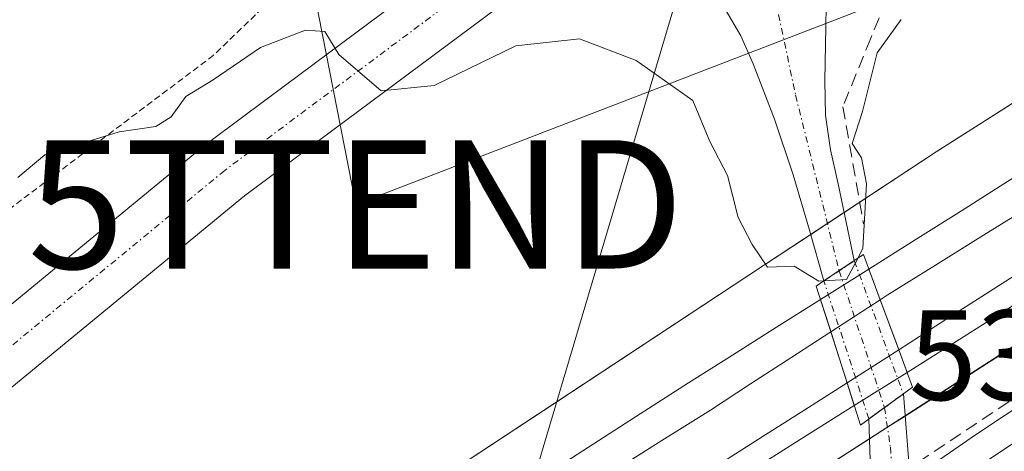
# Model space of a CAD drawing. Units: metres. Extents: x 562935 to 566359, y 4747227 to 4749573.
# Drawn here: x 565516 to 565593, y 4747627 to 4747661 of the extents above; entities that cross this region are included whole.
import ezdxf
from ezdxf.enums import TextEntityAlignment as Align

# ---------------------------------------------------------------- set-up
doc = ezdxf.new("R2010")
doc.units = ezdxf.units.M
doc.header["$MEASUREMENT"] = 0
for name, pattern in [('TRAZO_Y_PUNTO', [1, 0.5, -0.25, 0, -0.25]), ('TRAZOS', [0.75, 0.5, -0.25]), ('TRAZOSX2', [1.5, 1, -0.5])]:
    doc.linetypes.add(name, pattern=pattern)
doc.layers.get('0').update_dxf_attribs({"lineweight": 5})
for name, color, linetype, lineweight in [('Alambrada', 19, 'TRAZOS', 0), ('Arcén (en calzada doble)', 9, 'Continuous', 13), ('Carretera de calzada doble', 1, 'Continuous', 13), ('Carretera de calzada doble Cxs', 1, 'Continuous', 13), ('Corriente natural lineal', 142, 'Continuous', 13), ('Curva de nivel normal', 36, 'Continuous', 0), ('Ferrocarril', 142, 'Continuous', 0), ('Ferrocarril eje', 144, 'Continuous', 13), ('Muro lineal', 1, 'TRAZOSX2', 13), ('Núcleo urbano', 19, 'Continuous', 0), ('Núcleo urbano CxS', 19, 'Continuous', 0), ('Obra de contención lineal', 1, 'TRAZOSX2', 13), ('Pista pavimentada', 135, 'Continuous', 13), ('Pista pavimentada Cxs', 135, 'Continuous', 0), ('Pista pavimentada eje', 135, 'TRAZO_Y_PUNTO', 0), ('Pista pavimentada oculto', 7, 'TRAZO_Y_PUNTO', 0), ('Pista pavimentada oculto Cxs', 135, 'TRAZO_Y_PUNTO', 0), ('Prado', 92, 'Continuous', 0), ('Prado CxS', 92, 'Continuous', 0), ('Puente', 1, 'Continuous', 0), ('Puente Cxs', 1, 'Continuous', 13), ('Rótulo de punto de cota en terreno', 19, 'Continuous', 0), ('Tendido', 6, 'Continuous', 0), ('Torre de tendido puntual', 7, 'Continuous', 0)]:
    doc.layers.add(name, color=color, linetype=linetype, lineweight=lineweight)
doc.styles.add('Arial', font='txt', dxfattribs={"height": 0.2})

# ---------------------------------------------------------------- blocks, each defined once
blk = doc.blocks.new('5TTEND')
blk.add_text('5TTEND', height=10).set_placement((0, 0), align=Align.MIDDLE_CENTER)

msp = doc.modelspace()

# ---------------------------------------------------------------- linework, layer by layer
at = {"layer": 'Alambrada', "color": 19, "linetype": 'TRAZOS', "lineweight": 0}
msp.add_polyline3d([(565309.17, 4747755.96, 532.881), (565359.12, 4747721.48, 530.278), (565405.64, 4747686.44, 534.696), (565413.8, 4747680.34, 529.904), (565435.26, 4747664.32, 529.842), (565441.51, 4747661.44, 534.821), (565445.05, 4747661.64, 535.959), (565449.87, 4747664.18, 531.109), (565508.57, 4747693.8, 537.801), (565512.01, 4747693.76, 536.926), (565520.34, 4747690.59, 534.611), (565528.12, 4747682.68, 534.541), (565538.42, 4747671.31, 532.722), (565539.46, 4747667.66, 531.056), (565538.39, 4747664.84, 530.91), (565531.35, 4747658.05, 533.918), (565493.23, 4747629.36, 530.76), (565453.05, 4747593.43, 533.112)], dxfattribs=at)
at = {"layer": 'Arcén (en calzada doble)', "color": 9, "linetype": 'Continuous', "lineweight": 13}
msp.add_polyline3d([(565677.83, 4747684.83, 532.233), (565625.03, 4747651.14, 532.743), (565590.78, 4747628.47, 532.984), (565586.32, 4747625.38, 532.593), (565578.6, 4747620.01, 532.391), (565577.67, 4747619.43, 532.723), (565558.03, 4747607.36, 533.333), (565543.5, 4747598.04, 533.382), (565523.21, 4747583.64, 533.466), (565496.05, 4747563.06, 533.527), (565479.76, 4747551.25, 533.544), (565453.94, 4747534.43, 533.634), (565441.78, 4747527.15, 533.785), (565413.23, 4747511.01, 535.008), (565401.39, 4747504.61, 535.639), (565384.44, 4747494.73, 536.717), (565375.35, 4747489.49, 537.229), (565348.48, 4747471.15, 538.853)], dxfattribs=at)
at = {"layer": 'Carretera de calzada doble', "color": 1, "linetype": 'Continuous', "lineweight": 13}
msp.add_polyline3d([(565586.61, 4747623.12, 533.182), (565587.648, 4747623.716, 533.122), (565591.98, 4747626.65, 533.12), (565626.21, 4747649.31, 532.825), (565679.01, 4747682.99, 532.366), (565748.59, 4747727.49, 531.811), (565782.27, 4747749, 531.589), (565823.3, 4747775.16, 531.352), (565838.03, 4747784.6, 531.239), (565874.73, 4747808.1, 530.939), (565891.63, 4747818.73, 530.869), (565936.76, 4747847.97, 530.676), (565991.69, 4747883.01, 530.333), (566037.07, 4747912.12, 530.061), (566061.6, 4747927.9, 529.914), (566156.82, 4747988.42, 529.382), (566181.91, 4748004.5, 529.02), (566248.38, 4748045.31, 528.59), (566285.47, 4748067.75, 528.627), (566323.39, 4748089.96, 528.368), (566350.779, 4748105.865, 528.246)], dxfattribs=at)
at = {"layer": 'Carretera de calzada doble Cxs', "color": 1, "linetype": 'Continuous', "lineweight": 13}
msp.add_polyline3d([(565683.11, 4747676.58, 532.353), (565630.36, 4747642.93, 532.676), (565597.1, 4747620.94, 532.892), (565587.77, 4747614.43, 532.965), (565587.77, 4747614.43, 532.965), (565587.09, 4747619.57, 533.088), (565586.76, 4747622.089, 533.155), (565586.61, 4747623.12, 533.182), (565587.648, 4747623.716, 533.122), (565591.98, 4747626.65, 533.12), (565626.21, 4747649.31, 532.825), (565679.01, 4747682.99, 532.366)], dxfattribs=at)
at = {"layer": 'Corriente natural lineal', "color": 142, "linetype": 'Continuous', "lineweight": 13}
msp.add_polyline3d([(565538.11, 4747563.705, 533.083), (565582.096, 4747711.76, 524.902)], dxfattribs=at)
at = {"layer": 'Curva de nivel normal', "color": 36, "linetype": 'Continuous', "lineweight": 0}
for points in [[(565584.98, 4747660.84, 530), (565583.1, 4747658.25, 530), (565581.96, 4747653.67, 530), (565581.15, 4747651.18, 530), (565581.9, 4747650.05, 530), (565582.28, 4747648.04, 530), (565582, 4747642.98, 530), (565581.604, 4747642.228, 530), (565581.602, 4747642.224, 530)], [(565516.08, 4747648.51, 530), (565518.18, 4747650.28, 530), (565524, 4747652.08, 530), (565526.84, 4747652.49, 530), (565528.04, 4747653.24, 530), (565529.18, 4747654.83, 530), (565531.33, 4747656.14, 530), (565535, 4747658.65, 530), (565538.53, 4747660.01, 530), (565540.03, 4747659.9, 530), (565541.11, 4747658.11, 530), (565544.42, 4747655.28, 530), (565548.57, 4747655.68, 530), (565554.93, 4747658.79, 530), (565559.9, 4747659.32, 530), (565564.31, 4747657.65, 530), (565568.73, 4747654.52, 530), (565570.06, 4747651.33, 530), (565571.43, 4747648.67, 530), (565572.28, 4747645.4, 530), (565573.35, 4747643.29, 530), (565574.56, 4747641.53, 530), (565576.65, 4747641.6, 530), (565578.56, 4747640.44, 530), (565578.96, 4747640.46, 530)], [(565581.6, 4747642.22, 530), (565581.598, 4747642.216, 530), (565580.72, 4747640.57, 530), (565578.96, 4747640.46, 530)], [(565581.602, 4747642.224, 530), (565581.6, 4747642.22, 530)]]:
    msp.add_polyline3d(points, dxfattribs=at)
at = {"layer": 'Ferrocarril', "color": 142, "linetype": 'Continuous', "lineweight": 0}
for points in [[(565593.66, 4747638.51, 531.627), (565589.551, 4747635.922, 531.869), (565585.441, 4747633.334, 531.546), (565585.441, 4747633.334, 531.546), (565584.663, 4747635.444, 531.718), (565583.243, 4747639.277, 531.867), (565582.462, 4747641.384, 531.578), (565586.07, 4747643.657, 531.799), (565589.679, 4747645.93, 531.734), (565593.287, 4747648.202, 531.716)], [(565556.027, 4747624.551, 532.216), (565560.149, 4747627.208, 532.278), (565564.271, 4747629.866, 532.152), (565568.393, 4747632.524, 532.144), (565571.827, 4747634.687, 531.953), (565575.261, 4747636.849, 531.817), (565578.695, 4747639.012, 531.641), (565579.386, 4747636.847, 531.862), (565580.639, 4747632.91, 531.454), (565581.328, 4747630.744, 530.149), (565577.118, 4747628.092, 531.523), (565572.907, 4747625.44, 532.002)]]:
    msp.add_polyline3d(points, dxfattribs=at)
msp.add_polyline3d([(565581.328, 4747630.744, 530.149), (565580.639, 4747632.91, 531.454), (565579.386, 4747636.847, 531.862), (565578.695, 4747639.012, 531.641), (565582.462, 4747641.384, 531.578), (565583.243, 4747639.277, 531.867), (565584.663, 4747635.444, 531.718), (565585.441, 4747633.334, 531.546), (565581.328, 4747630.744, 530.149)], close=True, dxfattribs=at)
at = {"layer": 'Ferrocarril eje', "color": 144, "linetype": 'Continuous', "lineweight": 13}
for points in [[(565615.232, 4747662.076, 531.513), (565611.574, 4747659.764, 531.577), (565607.917, 4747657.452, 531.545), (565604.26, 4747655.139, 531.574), (565600.602, 4747652.827, 531.62), (565596.945, 4747650.515, 531.666), (565593.287, 4747648.202, 531.716), (565589.679, 4747645.93, 531.734), (565586.07, 4747643.657, 531.799), (565582.462, 4747641.384, 531.578)], [(565630.927, 4747662.083, 531.539), (565627.156, 4747659.688, 531.365), (565623.385, 4747657.293, 531.536), (565619.726, 4747654.98, 531.675), (565616.067, 4747652.666, 531.447), (565612.407, 4747650.353, 531.633), (565608.748, 4747648.039, 531.501), (565605.089, 4747645.725, 531.752), (565601.429, 4747643.412, 531.374), (565597.77, 4747641.098, 531.804), (565593.66, 4747638.51, 531.627), (565589.551, 4747635.922, 531.869)], [(565618.181, 4747660.94, 531.568), (565614.254, 4747658.41, 531.682), (565610.327, 4747655.88, 531.653), (565606.4, 4747653.35, 531.727), (565602.65, 4747651.017, 531.687), (565598.9, 4747648.683, 531.816), (565595.15, 4747646.35, 531.76), (565591.4, 4747644.017, 531.855), (565587.65, 4747641.683, 531.854), (565583.9, 4747639.35, 531.867), (565583.35, 4747638.99, 531.899)], [(565625.132, 4747660.908, 531.372), (565621.098, 4747658.327, 531.393), (565617.063, 4747655.747, 531.425), (565613.029, 4747653.166, 531.513), (565608.995, 4747650.585, 531.519), (565604.961, 4747648.004, 531.551), (565600.927, 4747645.423, 531.553), (565596.893, 4747642.842, 531.677), (565592.858, 4747640.262, 531.672), (565588.824, 4747637.681, 531.761), (565584.79, 4747635.1, 531.69)], [(565582.462, 4747641.384, 531.578), (565578.695, 4747639.012, 531.641)], [(565582.462, 4747641.384, 531.578), (565583.243, 4747639.277, 531.867), (565584.663, 4747635.444, 531.718), (565585.441, 4747633.334, 531.546)], [(565597.77, 4747641.098, 531.804), (565593.66, 4747638.51, 531.627), (565589.551, 4747635.922, 531.869), (565585.441, 4747633.334, 531.546)], [(565578.695, 4747639.012, 531.641), (565575.261, 4747636.849, 531.817), (565571.827, 4747634.687, 531.953), (565568.393, 4747632.524, 532.144), (565564.271, 4747629.866, 532.152), (565560.149, 4747627.208, 532.278), (565556.027, 4747624.551, 532.216), (565551.906, 4747621.893, 532.367), (565547.784, 4747619.235, 532.3), (565543.662, 4747616.577, 532.426), (565539.781, 4747614.07, 532.411), (565535.9, 4747611.564, 532.504), (565532.019, 4747609.057, 532.433), (565528.138, 4747606.55, 532.573), (565524.257, 4747604.043, 532.553), (565520.376, 4747601.537, 532.633), (565516.495, 4747599.03, 532.589), (565512.48, 4747596.511, 532.72)], [(565578.695, 4747639.012, 531.641), (565579.386, 4747636.847, 531.862), (565580.639, 4747632.91, 531.454), (565581.328, 4747630.744, 530.149)], [(565583.35, 4747638.99, 531.899), (565579.5, 4747636.49, 531.857)], [(565579.5, 4747636.49, 531.857), (565576.37, 4747634.46, 531.949), (565573.24, 4747632.43, 532.033), (565570.11, 4747630.4, 532.069), (565566.119, 4747627.883, 532.102), (565562.128, 4747625.367, 532.181), (565558.137, 4747622.85, 532.164), (565554.146, 4747620.333, 532.236), (565550.154, 4747617.817, 532.272), (565546.163, 4747615.3, 532.304), (565542.172, 4747612.783, 532.308), (565538.181, 4747610.267, 532.39), (565534.19, 4747607.75, 532.388), (565530.291, 4747605.311, 532.435), (565526.393, 4747602.873, 532.434), (565522.494, 4747600.434, 532.527), (565518.595, 4747597.995, 532.52), (565514.696, 4747595.556, 532.619)], [(565589.551, 4747635.922, 531.869), (565585.441, 4747633.334, 531.546)], [(565584.79, 4747635.1, 531.69), (565580.76, 4747632.53, 531.251)], [(565585.441, 4747633.334, 531.546), (565581.328, 4747630.744, 530.149)], [(565580.76, 4747632.53, 531.251), (565577.457, 4747630.42, 531.594), (565574.153, 4747628.31, 531.998), (565570.85, 4747626.2, 532.227), (565567.085, 4747623.867, 532.233), (565563.32, 4747621.533, 532.304), (565559.555, 4747619.2, 532.319), (565555.79, 4747616.867, 532.356), (565552.025, 4747614.533, 532.413), (565548.26, 4747612.2, 532.41), (565544.133, 4747609.513, 532.451), (565540.007, 4747606.827, 532.464), (565535.88, 4747604.14, 532.575), (565531.787, 4747601.643, 532.537), (565527.693, 4747599.147, 532.568), (565523.6, 4747596.65, 532.606), (565520.04, 4747594.432, 532.715), (565516.48, 4747592.213, 532.699), (565512.92, 4747589.995, 532.793)], [(565581.328, 4747630.744, 530.149), (565577.118, 4747628.092, 531.523), (565572.907, 4747625.44, 532.002), (565568.792, 4747622.787, 532.402), (565564.677, 4747620.133, 532.461), (565560.562, 4747617.48, 532.531), (565556.447, 4747614.826, 532.598), (565552.332, 4747612.173, 532.58), (565548.217, 4747609.519, 532.6), (565544.329, 4747607.008, 532.631), (565540.442, 4747604.498, 532.655), (565536.555, 4747601.987, 532.698), (565532.667, 4747599.476, 532.719), (565528.78, 4747596.965, 532.727), (565524.893, 4747594.454, 532.764), (565521.006, 4747591.943, 532.859), (565516.982, 4747589.42, 532.958), (565512.958, 4747586.896, 533.001)]]:
    msp.add_polyline3d(points, dxfattribs=at)
at = {"layer": 'Muro lineal', "color": 1, "linetype": 'TRAZOSX2', "lineweight": 13}
msp.add_polyline3d([(565622.97, 4747691.71, 531.988), (565622.209, 4747687.965, 530.095), (565620.345, 4747674.154, 531.563), (565612.407, 4747668.862, 531.208), (565609.867, 4747671.825, 533.857), (565601.506, 4747672.143, 534.053), (565596.638, 4747671.931, 530.185), (565593.04, 4747671.719, 529.943), (565591.664, 4747670.767, 529.886), (565588.05, 4747667.34, 529.721), (565584.36, 4747663.76, 532.68), (565582.62, 4747659.37, 538.551), (565580.43, 4747654.04, 530.495), (565582.05, 4747644.92, 531.198)], dxfattribs=at)
at = {"layer": 'Núcleo urbano', "color": 19, "linetype": 'Continuous', "lineweight": 0}
for points in [[(566350.694, 4748114.602, 526.151), (566289.25, 4748077.447, 526.924), (566092.797, 4747954.746, 528.055), (565797.786, 4747766.561, 530.398), (565585.288, 4747629.933, 531.256), (565583.916, 4747629.051, 530.427), (565582.519, 4747628.152, 529.51), (565574.543, 4747623.024, 531.574), (565551.443, 4747608.582, 532.745), (565522.505, 4747590.491, 532.929), (565521.104, 4747589.615, 532.91), (565346.009, 4747480.149, 535.91), (565289.259, 4747444.002, 537.443), (565287.634, 4747442.967, 537.648), (565285.396, 4747441.542, 538.193), (565283.319, 4747440.219, 538.418), (565281.401, 4747438.997, 538.411), (565242.16, 4747414.003, 537.673), (565047.36, 4747290.972, 537.055), (564973.654, 4747246.139, 537.394)], [(566350.694, 4748114.602, 526.151), (566289.25, 4748077.447, 526.924), (566092.797, 4747954.746, 528.055), (565797.786, 4747766.561, 530.398), (565585.288, 4747629.933, 531.256), (565583.916, 4747629.051, 530.427), (565582.519, 4747628.152, 529.51), (565574.543, 4747623.024, 531.574), (565551.443, 4747608.582, 532.745), (565522.505, 4747590.491, 532.929), (565521.104, 4747589.615, 532.91), (565346.009, 4747480.149, 535.91), (565289.259, 4747444.002, 537.443), (565287.634, 4747442.967, 537.648), (565285.396, 4747441.542, 538.193), (565283.319, 4747440.219, 538.418), (565281.401, 4747438.997, 538.411), (565242.16, 4747414.003, 537.673), (565047.36, 4747290.972, 537.055), (564973.654, 4747246.139, 537.394)], [(565320.338, 4747481.396, 535.869), (565426.399, 4747549.268, 534.061), (565426.402, 4747549.27, 534.061), (565426.405, 4747549.272, 534.06), (565426.582, 4747549.382, 534.047), (565426.585, 4747549.384, 534.047), (565426.588, 4747549.386, 534.047), (565509.603, 4747599.308, 532.815), (565513.248, 4747601.5, 532.711), (565514.736, 4747602.48, 532.749), (565558.117, 4747631.045, 531.978), (565574.319, 4747641.714, 530.181), (565577.926, 4747644.083, 529.359), (565579.23, 4747644.939, 529.943), (565580.533, 4747645.795, 530.519), (565581.753, 4747646.596, 530.963), (565587.719, 4747650.514, 531.415), (565587.722, 4747650.516, 531.415), (565645.55, 4747687.283, 531.207)]]:
    msp.add_polyline3d(points, dxfattribs=at)
at = {"layer": 'Núcleo urbano CxS', "color": 19, "linetype": 'Continuous', "lineweight": 0}
for points in [[(565320.338, 4747481.396, 535.869), (565426.399, 4747549.269, 534.061), (565426.401, 4747549.27, 534.061), (565426.405, 4747549.272, 534.06), (565426.582, 4747549.382, 534.047), (565426.585, 4747549.384, 534.047), (565426.588, 4747549.386, 534.047), (565513.248, 4747601.5, 532.711), (565574.319, 4747641.714, 530.181), (565587.719, 4747650.514, 531.415), (565587.722, 4747650.516, 531.415), (565645.549, 4747687.283, 531.207), (565655.795, 4747694.162, 531.301), (565759.817, 4747759.574, 529.255), (565885.683, 4747840.55, 528.451), (565885.746, 4747840.591, 528.451), (565943.489, 4747876.959, 528.518), (565955.295, 4747884.395, 528.46), (565973.527, 4747904.92, 528.244), (566003.554, 4747938.724, 527.632), (566350.286, 4748156.819, 526.261)], [(566092.797, 4747954.746, 528.055), (565797.786, 4747766.561, 530.398), (565574.543, 4747623.024, 531.574), (565346.009, 4747480.149, 535.91)], [(565346.009, 4747480.149, 535.91), (565574.543, 4747623.024, 531.574), (565797.786, 4747766.561, 530.398), (566092.797, 4747954.746, 528.055)]]:
    msp.add_polyline3d(points, dxfattribs=at)
at = {"layer": 'Obra de contención lineal', "color": 1, "linetype": 'TRAZOSX2', "lineweight": 13}
msp.add_polyline3d([(566350.62, 4748108.92, 529.211), (566267.56, 4748060.5, 529.498), (566195.13, 4748016.22, 529.945), (566158.23, 4747993.31, 530.359), (566128.77, 4747974.43, 530.291), (566029.6, 4747910.81, 532.126), (565959.12, 4747865.92, 531.481), (565863.61, 4747804.42, 531.724), (565827.81, 4747781.52, 532.205), (565700.1, 4747700.26, 532.933), (565641.26, 4747662.34, 533.67), (565626.38, 4747652.71, 533.521), (565597.11, 4747633.55, 534.072), (565586.21, 4747626.26, 534.239)], dxfattribs=at)
at = {"layer": 'Pista pavimentada', "color": 135, "linetype": 'Continuous', "lineweight": 13}
for points in [[(565571.57, 4747699.857, 528.389), (565576.4, 4747683.15, 529.269), (565576.94, 4747680.68, 529.279), (565577.54, 4747678.71, 529.306), (565578.16, 4747676.74, 529.111), (565578.7, 4747674.74, 528.862), (565579.04, 4747672.7, 528.678), (565579.12, 4747670.7, 528.628), (565579.13, 4747668.7, 528.577), (565579.13, 4747661.85, 528.902), (565579.11, 4747660.28, 529.119), (565579.03, 4747656.05, 529.497), (565579.07, 4747653.38, 529.675), (565579.46, 4747650.69, 529.83), (565580.06, 4747648.02, 530.137), (565581.33, 4747642.04, 531.335)], [(565562.08, 4747668.076, 528.919), (565556.455, 4747663.992, 529.311), (565533.761, 4747647.104, 530.572), (565486.31, 4747608.112, 532.481), (565444.889, 4747574.367, 534.321), (565419.938, 4747554.459, 535.485), (565406.334, 4747545.123, 536.124), (565398.856, 4747540.364, 536.399), (565387.347, 4747535.354, 537), (565376.07, 4747531.414, 537.54), (565364.251, 4747529.512, 537.863), (565351.772, 4747528.439, 538.252), (565330.483, 4747528.039, 538.94)], [(565578.96, 4747640.46, 531.097), (565577.83, 4747644.42, 529.292), (565576.57, 4747648.73, 528.456), (565575.1, 4747653.08, 528.619), (565573.44, 4747657.37, 528.543), (565572.48, 4747659.56, 528.495), (565571.26, 4747661.64, 528.491), (565569.81, 4747663.23, 528.529), (565568.05, 4747664.49, 528.593), (565562.08, 4747668.076, 528.919)], [(565273.545, 4747476.032, 541.671), (565273.202, 4747480.9, 541.603), (565273.48, 4747486.887, 541.371), (565274.855, 4747494.998, 541.128), (565277.235, 4747502.837, 540.874), (565280.756, 4747508.895, 540.763), (565286.488, 4747516.674, 540.742), (565292.647, 4747523.112, 540.333), (565299.203, 4747527.103, 539.988), (565311.274, 4747531.766, 539.275), (565319.019, 4747533.175, 539.446), (565330.466, 4747533.04, 538.932), (565351.511, 4747533.435, 538.044), (565363.638, 4747534.478, 537.172), (565374.838, 4747536.28, 536.687), (565385.522, 4747540.013, 536.532), (565396.502, 4747544.793, 536.215), (565403.576, 4747549.294, 535.889), (565416.96, 4747558.479, 535.305), (565441.75, 4747578.259, 534.286), (565483.144, 4747611.982, 532.391), (565530.679, 4747651.043, 530.399), (565549.763, 4747665.245, 529.425)], [(565581.33, 4747642.04, 531.335), (565578.96, 4747640.46, 531.097)], [(565582.468, 4747629.707, 529.929), (565583.688, 4747630.59, 530.756), (565585.153, 4747631.651, 531.375)], [(565585.153, 4747631.651, 531.375), (565585.596, 4747626.01, 531.987)], [(565582.652, 4747624.076, 530.737), (565582.468, 4747629.707, 529.929)]]:
    msp.add_polyline3d(points, dxfattribs=at)
at = {"layer": 'Pista pavimentada Cxs', "color": 135, "linetype": 'Continuous', "lineweight": 0}
for points in [[(565330.466, 4747533.04, 538.932), (565351.511, 4747533.435, 538.044), (565363.638, 4747534.478, 537.172), (565374.838, 4747536.28, 536.687), (565385.522, 4747540.013, 536.532), (565396.502, 4747544.793, 536.215), (565403.576, 4747549.294, 535.889), (565416.96, 4747558.479, 535.305), (565441.75, 4747578.259, 534.286), (565483.144, 4747611.982, 532.391), (565530.679, 4747651.043, 530.399), (565549.763, 4747665.245, 529.425)], [(565556.455, 4747663.992, 529.311), (565533.761, 4747647.104, 530.572), (565486.31, 4747608.112, 532.481), (565444.889, 4747574.367, 534.321), (565419.938, 4747554.459, 535.485), (565406.334, 4747545.123, 536.124), (565398.856, 4747540.364, 536.399), (565387.347, 4747535.354, 537), (565376.07, 4747531.414, 537.54), (565364.251, 4747529.512, 537.863), (565351.772, 4747528.439, 538.252), (565330.483, 4747528.039, 538.94)], [(565579.13, 4747661.85, 528.902), (565579.11, 4747660.28, 529.119), (565579.03, 4747656.05, 529.497), (565579.07, 4747653.38, 529.675), (565579.46, 4747650.69, 529.83), (565580.06, 4747648.02, 530.137), (565581.33, 4747642.04, 531.335), (565581.33, 4747642.04, 531.335), (565578.96, 4747640.46, 531.097), (565577.83, 4747644.42, 529.292), (565576.57, 4747648.73, 528.456), (565575.1, 4747653.08, 528.619), (565573.44, 4747657.37, 528.543), (565572.48, 4747659.56, 528.495), (565571.26, 4747661.64, 528.491)]]:
    msp.add_polyline3d(points, dxfattribs=at)
msp.add_polyline3d([(565585.596, 4747626.01, 531.987), (565582.652, 4747624.076, 530.737), (565582.468, 4747629.707, 529.929), (565583.689, 4747630.59, 530.756), (565585.153, 4747631.651, 531.375), (565585.596, 4747626.01, 531.987)], close=True, dxfattribs=at)
at = {"layer": 'Pista pavimentada eje', "color": 135, "linetype": 'TRAZO_Y_PUNTO', "lineweight": 0}
for points in [[(565568.046, 4747680.94, 528.722), (565571.144, 4747675.884, 528.662), (565573.26, 4747671.757, 528.596), (565574.742, 4747664.454, 528.488), (565576.753, 4747654.929, 528.655), (565580.145, 4747641.25, 531.132)], [(565552.678, 4747664.298, 529.398), (565532.22, 4747649.073, 530.47), (565484.727, 4747610.047, 532.454), (565443.32, 4747576.313, 534.304), (565418.449, 4747556.469, 535.353), (565404.955, 4747547.209, 535.993), (565397.679, 4747542.578, 536.305), (565386.434, 4747537.684, 536.853), (565375.454, 4747533.847, 537.249), (565363.945, 4747531.995, 537.742), (565351.641, 4747530.937, 538.146), (565330.475, 4747530.54, 538.928), (565319.23, 4747530.672, 539.398), (565311.954, 4747529.349, 539.588), (565300.312, 4747524.851, 540.118), (565294.227, 4747521.147, 540.366), (565288.406, 4747515.062, 540.677), (565282.85, 4747507.521, 540.949), (565279.542, 4747501.832, 541), (565277.293, 4747494.424, 541.348), (565275.97, 4747486.619, 541.477), (565275.706, 4747480.93, 541.594), (565276.367, 4747471.538, 541.748), (565277.172, 4747468.091, 541.719)], [(565580.145, 4747641.25, 531.132), (565583.688, 4747630.59, 530.756)], [(565583.688, 4747630.59, 530.756), (565584.144, 4747627.503, 530.695), (565584.327, 4747625.176, 531.441)]]:
    msp.add_polyline3d(points, dxfattribs=at)
at = {"layer": 'Pista pavimentada oculto', "linetype": 'TRAZO_Y_PUNTO', "lineweight": 0}
for points in [[(565581.33, 4747642.04, 531.335), (565578.96, 4747640.46, 531.097)], [(565581.33, 4747642.04, 531.335), (565585.153, 4747631.651, 531.375)], [(565582.468, 4747629.707, 529.929), (565578.96, 4747640.46, 531.097)], [(565582.468, 4747629.707, 529.929), (565583.688, 4747630.59, 530.756), (565585.153, 4747631.651, 531.375)]]:
    msp.add_polyline3d(points, dxfattribs=at)
at = {"layer": 'Pista pavimentada oculto Cxs', "color": 135, "linetype": 'TRAZO_Y_PUNTO', "lineweight": 0}
msp.add_polyline3d([(565585.153, 4747631.651, 531.375), (565583.689, 4747630.59, 530.756), (565582.468, 4747629.707, 529.929), (565578.96, 4747640.46, 531.097), (565581.33, 4747642.04, 531.335), (565585.153, 4747631.651, 531.375)], close=True, dxfattribs=at)
at = {"layer": 'Prado', "color": 92, "linetype": 'Continuous', "lineweight": 0}
msp.add_polyline3d([(565320.338, 4747481.396, 535.869), (565426.399, 4747549.268, 534.061), (565426.402, 4747549.27, 534.061), (565426.405, 4747549.272, 534.06), (565426.582, 4747549.382, 534.047), (565426.585, 4747549.384, 534.047), (565426.588, 4747549.386, 534.047), (565509.603, 4747599.308, 532.815), (565513.248, 4747601.5, 532.711), (565514.736, 4747602.48, 532.749), (565558.117, 4747631.045, 531.978), (565574.319, 4747641.714, 530.181), (565577.926, 4747644.083, 529.359), (565579.23, 4747644.939, 529.943), (565580.533, 4747645.795, 530.519), (565581.753, 4747646.596, 530.963), (565587.719, 4747650.514, 531.415), (565587.722, 4747650.516, 531.415), (565645.55, 4747687.283, 531.207)], dxfattribs=at)
at = {"layer": 'Prado CxS', "color": 92, "linetype": 'Continuous', "lineweight": 0}
msp.add_polyline3d([(565645.549, 4747687.283, 531.207), (565587.722, 4747650.516, 531.415), (565587.719, 4747650.514, 531.415), (565574.319, 4747641.714, 530.181), (565513.248, 4747601.5, 532.711), (565426.588, 4747549.386, 534.047), (565426.585, 4747549.384, 534.047), (565426.582, 4747549.382, 534.047), (565426.405, 4747549.272, 534.06), (565426.401, 4747549.27, 534.061), (565426.399, 4747549.269, 534.061), (565320.338, 4747481.396, 535.869)], dxfattribs=at)
at = {"layer": 'Puente', "color": 1, "linetype": 'Continuous', "lineweight": 0}
msp.add_polyline3d([(565585.87, 4747632.17, 531.57), (565581.81, 4747629.23, 532.116), (565580.76, 4747632.53, 531.476), (565579.5, 4747636.49, 531.984), (565578.36, 4747640.06, 531.601), (565578.96, 4747640.46, 531.682), (565581.33, 4747642.04, 531.658), (565582.04, 4747642.52, 531.589), (565583.35, 4747638.99, 531.988), (565584.79, 4747635.1, 531.792), (565585.87, 4747632.17, 531.57)], dxfattribs=at)
at = {"layer": 'Puente Cxs', "color": 1, "linetype": 'Continuous', "lineweight": 13}
msp.add_polyline3d([(565585.87, 4747632.17, 531.57), (565581.81, 4747629.23, 532.116), (565580.76, 4747632.53, 531.476), (565579.5, 4747636.49, 531.984), (565578.36, 4747640.06, 531.601), (565578.96, 4747640.46, 531.682), (565581.33, 4747642.04, 531.658), (565582.04, 4747642.52, 531.589), (565583.35, 4747638.99, 531.988), (565584.79, 4747635.1, 531.792), (565585.87, 4747632.17, 531.57)], close=True, dxfattribs=at)
at = {"layer": 'Tendido', "color": 6, "linetype": 'Continuous', "lineweight": 0}
msp.add_polyline3d([(565532.26, 4747698.27, 528.327), (565542.451, 4747646.427, 530.849), (565594.508, 4747666.469, 530.975)], dxfattribs=at)

# ---------------------------------------------------------------- block references
at = {"layer": 'Torre de tendido puntual', "linetype": 'Continuous', "lineweight": 0}
msp.add_blockref('5TTEND', (565542.451, 4747646.427, 530.928), dxfattribs=at)

# ---------------------------------------------------------------- texts
at = {"layer": 'Rótulo de punto de cota en terreno', "color": 19, "linetype": 'Continuous', "lineweight": 0, "style": 'Arial'}
msp.add_text('532,97', height=7, dxfattribs=at).set_placement((565585.589, 4747628.994), align=Align.BOTTOM_LEFT)

doc.saveas('drawing.dxf')
